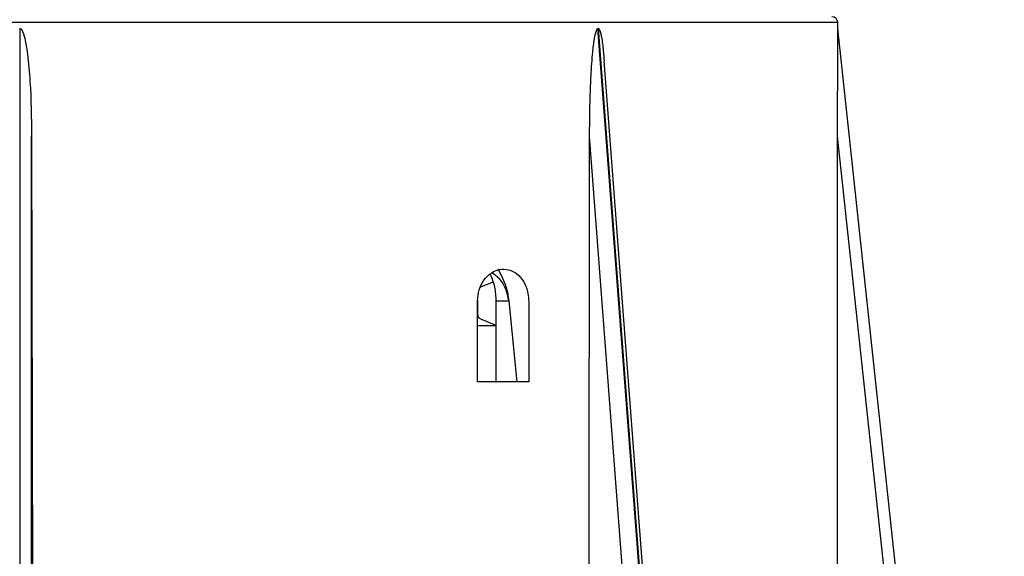
# Model space of a CAD drawing. Units: millimetres. Extents: x 5 to 292, y 5 to 415.
# Drawn here: x 82 to 99, y 208 to 217 of the extents above; entities that cross this region are included whole.
import ezdxf

# ---------------------------------------------------------------- set-up
doc = ezdxf.new("R2010")
doc.units = ezdxf.units.MM

msp = doc.modelspace()

# ---------------------------------------------------------------- linework, layer by layer
at = {"color": 8, "linetype": 'Continuous', "lineweight": 25}
for p, q in [((95.7951, 216.5791), (77.9295, 216.5791)), ((93.4416, 190.1411), (91.579, 214.6537))]:
    msp.add_line(p, q, dxfattribs=at)
at = {"color": 7, "linetype": 'Continuous', "lineweight": 25}
for p, q in [((95.7951, 216.4791), (95.7951, 216.5791)), ((81.8916, 216.4791), (81.8986, 216.4791)), ((81.8986, 216.4791), (81.8986, 190.1411)), ((91.7214, 216.4791), (91.7263, 216.4791)), ((93.7227, 190.1411), (91.7214, 216.4791)), ((91.7263, 216.4791), (93.7276, 190.1411)), ((98.6254, 190.1411), (95.7951, 216.4791)), ((93.787, 190.127), (91.8264, 215.9294)), ((82.0985, 190.1411), (82.0985, 214.6537)), ((82.0985, 214.6537), (82.1422, 191.2297)), ((91.5476, 191.2297), (91.579, 214.6537)), ((95.7929, 191.2297), (95.7936, 214.6537)), ((98.4327, 190.095), (95.7936, 214.6537)), ((89.9346, 212.1707), (89.7237, 212.086)), ((89.6713, 210.4778), (89.6742, 211.8523)), ((89.6765, 211.868), (89.6765, 211.6451)), ((89.9853, 211.8523), (89.988, 210.4662)), ((89.9853, 211.8523), (90.2054, 211.8523)), ((90.2054, 211.8523), (90.3446, 210.4723)), ((90.2054, 211.8523), (90.3446, 210.4723)), ((89.7237, 211.5481), (89.9861, 211.4427)), ((90.5464, 210.4774), (89.6713, 210.4778))]:
    msp.add_line(p, q, dxfattribs=at)
msp.add_arc((95.6951, 216.5791), 0.1, 0, 90, dxfattribs=at)
for points, knots in [([(81.8986, 216.4791), (81.9005, 216.4789), (81.9046, 216.4786), (81.9131, 216.4748), (81.9299, 216.4598), (81.9639, 216.393), (81.9976, 216.2505), (82.041, 215.9679), (82.0865, 215.4275), (82.0937, 214.9632), (82.0985, 214.6537)], [0, 0, 0, 0, 0.0031779, 0.0065854, 0.0147464, 0.0389797, 0.1254058, 0.2504632, 0.5004059, 1, 1, 1, 1]), ([(91.579, 214.6537), (91.5796, 214.7676), (91.5807, 214.9789), (91.5877, 215.2886), (91.598, 215.5679), (91.6117, 215.8182), (91.6263, 216.0123), (91.6409, 216.1588), (91.6579, 216.2898), (91.6751, 216.3928), (91.6993, 216.4599), (91.7112, 216.4749), (91.7172, 216.4786), (91.7201, 216.4789), (91.7214, 216.4791)], [0, 0, 0, 0, 0.1839374, 0.3410176, 0.50015, 0.6352477, 0.7462086, 0.8152415, 0.8739081, 0.9612003, 0.9853095, 0.9934367, 0.9968322, 1, 1, 1, 1]), ([(91.7263, 216.4791), (91.7277, 216.4789), (91.7306, 216.4786), (91.7366, 216.4748), (91.7485, 216.4598), (91.7724, 216.393), (91.7957, 216.2504), (91.8156, 216.0832), (91.8222, 215.9676), (91.8244, 215.9293)], [0, 0, 0, 0, 0.0101679, 0.0210702, 0.0471822, 0.1247143, 0.4012318, 0.8013473, 1, 1, 1, 1]), ([(95.7936, 214.6537), (95.7936, 214.7676), (95.7937, 214.9789), (95.7937, 215.2886), (95.794, 215.5679), (95.7942, 215.8182), (95.7944, 216.0123), (95.7946, 216.1588), (95.7948, 216.2898), (95.795, 216.3928), (95.7951, 216.4599), (95.7951, 216.4749), (95.7951, 216.4786), (95.7951, 216.4789), (95.7951, 216.4791)], [0, 0, 0, 0, 0.1839373, 0.3410174, 0.5001497, 0.6352474, 0.7462082, 0.8152413, 0.8739077, 0.9611999, 0.985309, 0.9934361, 0.9968319, 1, 1, 1, 1]), ([(89.6742, 211.8523), (89.6798, 211.9161), (89.691, 212.0437), (89.7761, 212.2111), (89.899, 212.3339), (90.0489, 212.397), (90.2055, 212.3923), (90.3495, 212.3198), (90.4626, 212.189), (90.5464, 211.9869), (90.5431, 211.7265), (90.5448, 211.4418), (90.5452, 211.0241), (90.5459, 210.7029), (90.5464, 210.4774)], [0, 0, 0, 0, 0.0622502, 0.1244984, 0.1867361, 0.2489593, 0.311176, 0.3733914, 0.4356171, 0.497847, 0.5910941, 0.68494, 0.7787892, 1, 1, 1, 1]), ([(89.8881, 212.3086), (89.9177, 212.2357), (89.9758, 212.0922), (89.9822, 211.9314), (89.9853, 211.8523)], [0, 0, 0, 0, 0.5086577, 1, 1, 1, 1]), ([(90.2054, 211.8523), (90.1913, 211.9233), (90.1631, 212.0653), (90.0548, 212.2383), (89.9592, 212.3022), (89.9177, 212.3299)], [0, 0, 0, 0, 0.3616772, 0.7230163, 1, 1, 1, 1]), ([(90.0194, 212.3945), (90.0741, 212.2923), (90.1652, 212.1219), (90.1939, 211.9293), (90.2054, 211.8523)], [0, 0, 0, 0, 0.60024839, 1, 1, 1, 1]), ([(89.7237, 211.5481), (89.7172, 211.5518), (89.7041, 211.5592), (89.6889, 211.5826), (89.6784, 211.6119), (89.6772, 211.6341), (89.6765, 211.6451)], [0, 0, 0, 0, 0.2501495, 0.50006476, 0.75078244, 1, 1, 1, 1]), ([(89.6733, 211.4375), (89.7192, 211.4375), (89.8314, 211.4375), (89.9286, 211.4375), (89.9861, 211.4375)], [0, 0, 0, 0, 0.4085502, 1, 1, 1, 1])]:
    msp.add_open_spline(points, degree=3, knots=knots, dxfattribs=at)

doc.saveas('drawing.dxf')
